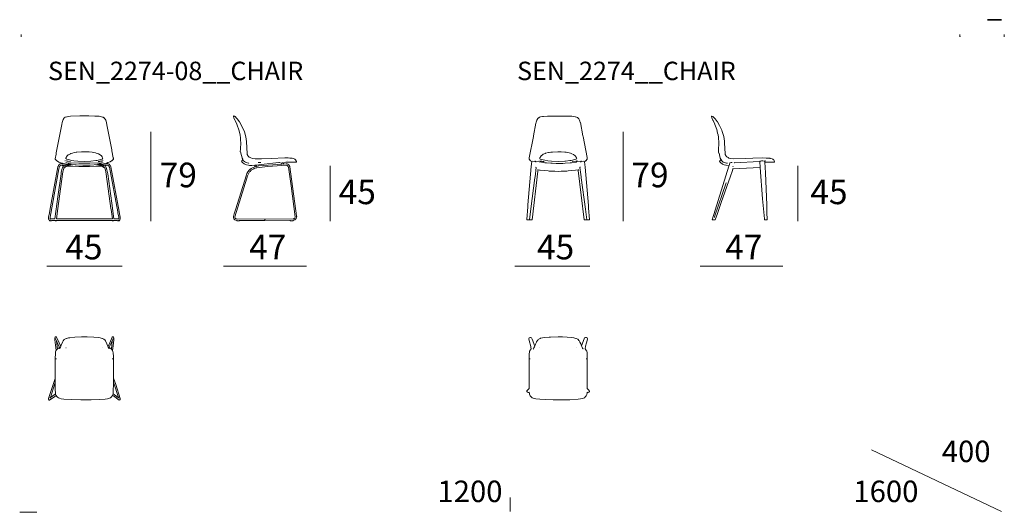
# Model space of a CAD drawing. Units: inches. Extents: x -5 to 155, y 20 to 60.
# Drawn here: x 75 to 155, y 20 to 60 of the extents above; entities that cross this region are included whole.
import ezdxf

# ---------------------------------------------------------------- set-up
doc = ezdxf.new("R2010")
doc.units = ezdxf.units.IN
doc.header["$MEASUREMENT"] = 0
for name, color, linetype in [('COTAS LINEA', 7, 'Continuous'), ('COTAS N_U+00DAMERO', 7, 'Continuous'), ('DIBUJOS', 7, 'Continuous'), ('M_U+00C1RGENES', 7, 'Continuous'), ('REFERENCIAS', 7, 'Continuous')]:
    doc.layers.add(name, color=color, linetype=linetype)

# ---------------------------------------------------------------- blocks, each defined once
blk = doc.blocks.new('block 2')
at = {"layer": 'DIBUJOS', "color": 7, "lineweight": 18}
for points in [[(121.244, 43.494), (121.249, 43.488), (121.434, 43.494), (121.451, 43.511), (121.381, 44.427), (121.364, 44.645), (121.09, 47.785), (121.048, 48.221), (121.126, 48.278), (121.16, 48.299), (121.277, 48.428), (121.277, 48.506), (121.264, 48.529), (121.258, 48.556), (120.929, 50.282), (120.923, 50.316), (120.71, 51.4), (120.709, 51.406), (120.669, 51.529), (120.652, 51.585), (120.588, 51.707), (120.567, 51.736), (120.495, 51.798), (120.477, 51.812), (120.41, 51.841), (120.405, 51.843), (120.309, 51.873), (120.294, 51.877), (120.153, 51.9), (120.03, 51.911), (119.566, 51.928), (119.286, 51.937), (118.24, 51.928), (118.039, 51.923), (117.698, 51.906), (117.62, 51.895), (117.474, 51.866), (117.379, 51.832), (117.319, 51.801), (117.3, 51.787), (117.266, 51.759), (117.238, 51.725), (117.165, 51.596), (117.142, 51.535), (117.102, 51.4), (117.092, 51.356), (116.89, 50.322), (116.883, 50.282), (116.549, 48.534), (116.535, 48.506), (116.535, 48.428), (116.657, 48.298), (116.753, 48.232), (116.717, 47.836), (116.442, 44.701), (116.431, 44.55), (116.356, 43.505), (116.367, 43.494), (116.551, 43.488), (116.557, 43.494)], [(117.446, 48.422), (117.809, 48.336), (118.056, 48.296), (118.369, 48.263), (118.912, 48.238), (119.438, 48.263), (119.51, 48.268), (119.868, 48.313), (119.969, 48.33), (120.265, 48.396), (120.333, 48.415), (120.36, 48.422), (120.377, 48.439), (120.388, 48.467), (120.388, 48.528), (120.375, 48.561), (120.361, 48.59), (120.331, 48.645), (120.265, 48.724), (120.192, 48.779), (120.164, 48.795), (120.007, 48.873), (119.919, 48.904), (119.806, 48.934), (119.662, 48.966), (119.56, 48.984), (119.438, 48.995), (119.152, 49.012), (118.889, 49.02), (118.442, 49), (118.313, 48.99), (118.173, 48.972), (118.122, 48.961), (117.877, 48.901), (117.843, 48.888), (117.721, 48.835), (117.692, 48.82), (117.593, 48.762), (117.552, 48.729), (117.495, 48.663), (117.481, 48.645), (117.424, 48.534), (117.424, 48.467), (117.441, 48.428)], [(116.579, 48.512), (116.562, 48.512)], [(116.999, 48.227), (116.825, 48.266)], [(117.004, 48.227), (116.999, 48.227)], [(117.004, 48.232), (117.004, 48.243), (117.016, 48.255), (117.038, 48.251), (117.055, 48.243)], [(117.004, 48.227), (117.004, 48.232)], [(117.01, 48.227), (117.004, 48.227)], [(117.049, 48.215), (117.01, 48.227)], [(117.055, 48.215), (117.049, 48.215)], [(117.06, 48.243), (117.055, 48.243)], [(117.055, 48.238), (117.055, 48.243)], [(117.055, 48.221), (117.055, 48.238)], [(117.055, 48.215), (117.055, 48.221)], [(117.06, 48.215), (117.055, 48.215)], [(117.06, 48.243), (117.066, 48.249), (117.368, 48.201), (117.401, 48.196), (117.81, 48.14), (117.966, 48.124), (118.319, 48.095), (118.408, 48.09), (118.749, 48.079), (119.057, 48.079), (119.297, 48.084), (119.476, 48.095), (119.885, 48.128), (119.991, 48.14), (120.393, 48.195), (120.4, 48.196), (120.735, 48.249), (120.74, 48.243)], [(117.105, 48.204), (117.06, 48.215)], [(117.301, 48.294), (117.295, 48.294)], [(117.362, 48.512), (117.357, 48.512)], [(117.379, 48.282), (117.373, 48.282)], [(117.413, 48.277), (117.401, 48.277)], [(117.446, 48.422), (117.441, 48.428)], [(117.457, 48.271), (117.441, 48.271)], [(117.508, 48.26), (117.502, 48.266), (117.469, 48.266)], [(117.541, 48.255), (117.519, 48.26)], [(117.642, 48.243), (117.569, 48.255)], [(117.771, 48.227), (117.653, 48.243)], [(120.041, 48.227), (120.332, 48.266)], [(120.371, 48.271), (120.349, 48.271)], [(120.383, 48.271), (120.383, 48.277)], [(120.394, 48.271), (120.411, 48.277)], [(120.444, 48.282), (120.433, 48.282)], [(120.455, 48.512), (120.45, 48.512)], [(120.478, 48.288), (120.472, 48.288)], [(120.701, 48.204), (120.74, 48.215)], [(120.746, 48.243), (120.74, 48.243)], [(120.746, 48.215), (120.74, 48.215)], [(120.796, 48.232), (120.796, 48.243), (120.785, 48.255), (120.757, 48.25), (120.746, 48.243)], [(120.746, 48.238), (120.746, 48.243)], [(120.746, 48.221), (120.746, 48.238)], [(120.746, 48.215), (120.746, 48.221)], [(120.752, 48.215), (120.746, 48.215)], [(120.752, 48.215), (120.791, 48.227)], [(120.796, 48.227), (120.791, 48.227)], [(120.796, 48.227), (120.796, 48.232)], [(120.802, 48.227), (120.796, 48.227)], [(120.802, 48.227), (120.987, 48.271)], [(121.233, 48.512), (121.249, 48.517)], [(116.562, 43.499), (116.688, 44.393), (117.012, 46.896), (117.024, 46.992), (117.122, 47.757), (117.06, 47.785)], [(116.568, 43.494), (116.574, 43.488), (116.764, 43.488), (116.775, 43.499), (117.259, 47.456), (117.267, 47.545)], [(117.267, 47.55), (117.256, 47.562), (117.222, 47.562)], [(117.273, 47.55), (117.267, 47.55)], [(117.267, 47.545), (117.267, 47.55)], [(117.273, 47.55), (117.278, 47.556), (117.396, 47.542), (117.435, 47.537), (118.09, 47.464), (118.173, 47.458), (118.637, 47.436), (118.917, 47.43), (119.152, 47.436), (119.622, 47.458), (119.706, 47.464), (120.315, 47.531), (120.522, 47.556)], [(120.528, 47.556), (120.522, 47.556)], [(120.534, 47.556), (120.528, 47.556)], [(120.528, 47.55), (120.528, 47.556)], [(120.528, 47.55), (120.537, 47.505), (121.026, 43.499), (121.037, 43.488), (121.227, 43.488), (121.233, 43.494)], [(120.534, 47.556), (120.578, 47.562)], [(121.238, 43.499), (121.118, 44.36), (120.788, 46.908), (120.776, 46.998), (120.679, 47.757), (120.69, 47.768), (120.707, 47.772), (120.735, 47.774)], [(116.562, 43.494), (116.557, 43.494)], [(116.562, 43.494), (116.562, 43.499)], [(116.568, 43.494), (116.562, 43.494)], [(121.238, 43.494), (121.233, 43.494)], [(121.238, 43.494), (121.238, 43.499)], [(121.244, 43.494), (121.238, 43.494)]]:
    blk.add_lwpolyline(points, dxfattribs=at)
blk = doc.blocks.new('block 3')
at = {"layer": 'DIBUJOS', "color": 7, "lineweight": 18}
for points in [[(135.746, 48.182), (136.429, 48.171), (136.495, 48.184), (136.502, 48.185), (136.518, 48.187), (136.529, 48.199), (136.529, 48.221), (136.489, 48.293), (136.455, 48.36), (136.412, 48.411), (136.388, 48.426), (136.327, 48.454), (136.317, 48.457), (136.166, 48.491), (136.127, 48.497), (135.97, 48.514), (135.853, 48.52), (135.584, 48.523), (134.762, 48.498), (134.135, 48.475), (133.162, 48.444), (132.933, 48.475), (132.794, 48.519), (132.736, 48.549), (132.648, 48.607), (132.592, 48.662), (132.548, 48.73), (132.546, 48.734), (132.515, 48.808), (132.504, 48.858), (132.46, 49.763), (132.449, 49.886), (132.383, 50.277), (132.314, 50.524), (132.266, 50.673), (132.224, 50.775), (132.104, 51.059), (132.05, 51.155), (131.869, 51.467), (131.849, 51.496), (131.695, 51.701), (131.613, 51.797), (131.502, 51.899), (131.428, 51.937), (131.406, 51.937), (131.395, 51.926), (131.395, 51.909), (131.424, 51.786), (131.427, 51.78), (131.511, 51.59), (131.525, 51.563), (131.65, 51.277), (131.665, 51.239), (131.812, 50.83), (131.889, 50.546), (131.924, 50.394), (131.951, 50.205), (131.974, 50.048), (131.979, 49.897), (131.982, 49.562), (131.968, 49.361), (131.962, 49.271), (131.949, 49.014), (131.958, 49.002), (132.001, 48.909), (132.003, 48.902), (132.106, 48.518), (132.165, 48.405), (132.167, 48.394)], [(132.815, 47.908), (132.58, 47.934), (132.559, 47.938), (132.419, 47.977), (132.356, 48.001), (132.285, 48.032), (132.272, 48.041), (132.161, 48.115), (132.066, 48.21), (132.049, 48.238), (132.161, 48.389)], [(132.167, 48.389), (132.161, 48.389)], [(132.167, 48.389), (132.167, 48.394)], [(132.167, 48.383), (132.167, 48.389)], [(132.642, 48.092), (132.62, 48.095), (132.452, 48.144), (132.446, 48.147), (132.358, 48.183), (132.345, 48.192), (132.29, 48.227), (132.206, 48.31), (132.196, 48.333), (132.167, 48.383)], [(132.821, 47.908), (132.853, 47.992), (132.894, 48.115), (132.911, 48.132), (132.921, 48.133), (132.989, 48.152), (133.073, 48.16)], [(133.263, 48.132), (133.224, 48.154)], [(133.246, 48.12), (133.257, 48.126)], [(133.263, 48.126), (133.257, 48.126)], [(133.263, 48.126), (133.263, 48.132)], [(133.268, 48.126), (133.263, 48.126)], [(133.268, 48.126), (135.304, 48.243), (135.31, 48.238)], [(135.316, 48.238), (135.31, 48.238)], [(135.741, 48.182), (135.737, 48.188), (135.735, 48.232), (135.713, 48.255), (135.668, 48.269), (135.584, 48.279), (135.467, 48.282), (135.416, 48.274), (135.343, 48.256), (135.316, 48.238)], [(135.316, 48.232), (135.316, 48.238)], [(135.349, 47.757), (135.316, 48.232)], [(135.349, 47.746), (135.553, 45.209), (135.699, 43.583), (135.704, 43.533), (135.713, 43.494), (135.908, 43.494), (135.914, 43.499), (135.9, 44.103), (135.883, 44.695), (135.777, 47.316), (135.777, 47.322), (135.735, 48.171), (135.741, 48.176)], [(135.746, 48.182), (135.741, 48.182)], [(135.741, 48.176), (135.741, 48.182)], [(135.752, 48.299), (135.746, 48.299)], [(135.78, 48.288), (135.763, 48.294)], [(132.821, 47.902), (132.812, 47.863), (131.434, 43.499), (131.445, 43.488), (131.68, 43.488), (131.691, 43.494), (131.872, 43.996), (132.19, 44.896), (132.951, 47.053), (133.077, 47.423), (133.14, 47.618), (133.151, 47.629), (135.322, 47.749), (135.343, 47.752)], [(132.681, 48.087), (132.664, 48.087)], [(132.704, 48.081), (132.698, 48.081)], [(132.821, 47.908), (132.815, 47.908)], [(132.821, 47.902), (132.821, 47.908)], [(133.095, 47.662), (133.112, 47.662)], [(133.129, 47.796), (133.145, 47.852)], [(133.151, 47.863), (133.151, 47.869)], [(135.349, 47.752), (135.343, 47.752)], [(135.349, 47.752), (135.349, 47.757)], [(135.349, 47.746), (135.349, 47.752)], [(131.641, 43.723), (132.575, 46.511)], [(132.581, 46.528), (132.575, 46.528)], [(131.619, 43.667), (131.624, 43.673)]]:
    blk.add_lwpolyline(points, dxfattribs=at)
blk = doc.blocks.new('block 6')
at = {"layer": 'DIBUJOS', "color": 7, "lineweight": 18}
for points in [[(116.999, 33.224), (116.793, 33.772), (116.747, 33.878), (116.725, 33.9), (116.658, 33.928), (116.63, 33.928), (116.562, 33.9), (116.54, 33.878), (116.512, 33.805), (116.566, 33.575), (116.639, 33.285), (116.714, 32.984), (116.631, 32.893), (116.592, 32.838), (116.583, 32.816), (116.559, 32.709), (116.549, 32.626), (116.537, 32.458), (116.535, 29.771), (116.507, 29.748), (116.372, 29.614), (116.356, 29.581), (116.356, 29.525), (116.368, 29.503), (116.395, 29.469), (116.451, 29.447), (116.496, 29.456), (116.535, 29.463), (116.546, 29.452), (116.561, 29.357), (116.572, 29.312), (116.623, 29.183), (116.697, 29.078), (116.792, 29.006), (116.858, 28.976), (116.943, 28.951), (117.088, 28.925), (117.418, 28.89), (117.849, 28.863), (118.487, 28.838), (119.32, 28.838), (119.851, 28.857), (120.539, 28.902), (120.718, 28.924), (120.891, 28.957), (120.965, 28.982), (121.041, 29.018), (121.138, 29.106), (121.164, 29.146), (121.175, 29.162), (121.226, 29.268), (121.231, 29.28), (121.264, 29.419), (121.266, 29.452), (121.277, 29.463), (121.299, 29.456), (121.306, 29.454), (121.35, 29.447), (121.356, 29.45), (121.406, 29.469), (121.428, 29.491), (121.443, 29.52), (121.447, 29.547), (121.438, 29.597), (121.43, 29.609), (121.277, 29.759), (121.275, 32.464), (121.269, 32.553), (121.253, 32.709), (121.231, 32.81), (121.223, 32.833), (121.164, 32.91), (121.093, 32.989), (121.141, 33.202), (121.212, 33.486), (121.289, 33.783), (121.285, 33.816), (121.261, 33.878), (121.221, 33.91), (121.171, 33.928), (121.143, 33.928), (121.076, 33.9), (121.054, 33.878), (121.027, 33.827), (121.024, 33.817), (120.812, 33.247), (120.808, 33.241)], [(116.999, 33.224), (117.009, 33.236), (117.059, 33.358), (117.062, 33.369), (117.134, 33.547), (117.143, 33.565), (117.216, 33.683), (117.238, 33.711), (117.283, 33.756), (117.319, 33.781), (117.447, 33.842), (117.479, 33.851), (117.626, 33.886), (117.782, 33.908), (118.185, 33.942), (118.274, 33.947), (118.895, 33.964), (119.247, 33.959), (119.627, 33.942), (120.03, 33.908), (120.181, 33.886), (120.343, 33.848), (120.383, 33.834), (120.495, 33.778), (120.535, 33.75), (120.594, 33.686), (120.605, 33.67), (120.674, 33.554), (120.68, 33.543), (120.739, 33.396), (120.802, 33.235)], [(116.865, 32.978), (116.891, 33.007), (116.93, 33.068), (116.933, 33.072), (116.972, 33.151), (116.997, 33.208), (116.999, 33.224)], [(117.418, 33.067), (117.413, 33.067)], [(120.399, 33.067), (120.394, 33.067)], [(120.808, 33.235), (120.802, 33.235)], [(120.808, 33.235), (120.808, 33.241)], [(120.808, 33.229), (120.808, 33.235)], [(120.936, 32.989), (120.898, 33.04), (120.82, 33.191), (120.808, 33.229)], [(120.953, 32.972), (120.947, 32.978)], [(116.624, 32.173), (116.585, 32.173)], [(121.227, 32.173), (121.182, 32.173)]]:
    blk.add_lwpolyline(points, dxfattribs=at)
blk = doc.blocks.new('block 10')
at = {"layer": 'DIBUJOS', "color": 7, "lineweight": 18}
for points in [[(78.574, 48.048), (78.574, 48.053), (78.52, 48.099), (78.5, 48.112), (78.255, 48.192), (78.21, 48.209), (78.071, 48.299), (77.942, 48.439), (77.942, 48.444), (78.023, 48.841), (78.04, 48.93), (78.481, 51.249), (78.515, 51.411), (78.565, 51.573), (78.601, 51.647), (78.648, 51.729), (78.692, 51.78), (78.771, 51.829), (78.786, 51.837), (78.894, 51.873), (78.932, 51.883), (79.073, 51.906), (79.189, 51.917), (79.945, 51.942), (80.689, 51.942), (81.181, 51.928), (81.528, 51.911), (81.65, 51.895), (81.812, 51.852), (81.847, 51.837), (81.89, 51.818), (81.909, 51.804), (81.975, 51.747), (82.019, 51.679), (82.06, 51.602), (82.124, 51.4), (82.162, 51.222), (82.548, 49.188), (82.566, 49.092), (82.677, 48.535), (82.691, 48.506), (82.691, 48.433), (82.562, 48.299), (82.539, 48.284), (82.423, 48.209), (82.238, 48.147), (82.209, 48.139), (82.133, 48.112), (82.064, 48.053)], [(80.331, 48.243), (80.845, 48.268), (81.248, 48.313), (81.355, 48.33), (81.628, 48.39), (81.774, 48.428), (81.797, 48.466), (81.802, 48.523), (81.773, 48.6), (81.769, 48.607), (81.707, 48.702), (81.622, 48.773), (81.482, 48.851), (81.454, 48.862), (81.299, 48.921), (81.226, 48.938), (80.968, 48.99), (80.717, 49.011), (80.291, 49.023), (80.079, 49.017), (79.721, 48.995), (79.665, 48.99), (79.492, 48.956), (79.363, 48.927), (79.218, 48.879), (79.184, 48.865), (79.023, 48.778), (79.01, 48.77), (78.921, 48.69), (78.872, 48.617), (78.87, 48.613), (78.837, 48.545), (78.837, 48.467), (78.86, 48.428), (78.999, 48.392), (79.291, 48.329), (79.463, 48.302), (79.788, 48.268), (80.331, 48.243)], [(77.987, 48.517), (77.976, 48.517)], [(78.58, 48.042), (78.843, 48.12), (78.894, 48.117), (79.011, 48.104), (79.089, 48.104), (79.167, 48.132), (79.878, 48.107), (80.778, 48.104), (81.466, 48.132), (81.538, 48.107), (81.544, 48.104), (81.718, 48.113), (81.74, 48.117), (81.802, 48.12), (82.059, 48.048)], [(78.748, 48.294), (78.742, 48.294)], [(78.776, 48.517), (78.77, 48.517)], [(78.781, 48.288), (78.776, 48.288)], [(78.826, 48.282), (78.815, 48.282)], [(78.876, 48.277), (78.854, 48.277)], [(78.91, 48.271), (78.893, 48.271)], [(78.994, 48.26), (78.921, 48.271)], [(79.184, 48.238), (79.005, 48.255)], [(81.455, 48.232), (81.589, 48.249)], [(81.634, 48.255), (81.628, 48.26), (81.617, 48.256), (81.6, 48.255)], [(81.645, 48.26), (81.656, 48.262), (81.7, 48.268), (81.707, 48.271)], [(81.74, 48.271), (81.723, 48.271)], [(81.757, 48.271), (81.779, 48.277)], [(81.818, 48.282), (81.802, 48.282)], [(81.863, 48.288), (81.846, 48.288)], [(81.869, 48.517), (81.863, 48.517)], [(81.891, 48.294), (81.886, 48.294)], [(82.657, 48.517), (82.646, 48.517)], [(77.478, 43.455), (77.443, 43.493), (77.419, 43.545), (77.415, 43.566), (77.411, 43.712), (77.475, 44.052), (77.508, 44.237), (78.17, 47.797), (78.181, 47.83), (78.212, 47.902), (78.238, 47.942), (78.282, 47.993), (78.307, 48.013), (78.357, 48.04), (78.423, 48.048), (78.463, 48.039), (78.541, 48.031), (78.569, 48.042)], [(77.92, 43.561), (77.545, 43.561), (77.529, 43.6), (77.529, 43.706), (78.258, 47.645), (78.27, 47.713), (78.305, 47.819), (78.316, 47.842), (78.367, 47.914), (78.401, 47.93), (78.519, 47.91), (78.591, 47.897), (78.608, 47.88), (78.614, 47.858), (78.573, 47.803), (78.537, 47.729), (78.517, 47.663), (78.448, 47.355), (78.427, 47.232), (78.169, 45.355), (77.926, 43.567)], [(78.675, 47.735), (78.665, 47.723), (78.643, 47.667), (78.64, 47.657), (78.577, 47.388), (78.544, 47.21), (78.164, 44.422), (78.043, 43.567), (78.049, 43.561), (82.596, 43.561), (82.607, 43.572), (82.498, 44.332), (82.487, 44.41), (82.106, 47.204), (82.073, 47.388), (82.012, 47.645), (82.01, 47.652), (81.985, 47.723), (81.975, 47.735)], [(78.574, 48.042), (78.569, 48.042)], [(78.574, 48.042), (78.574, 48.048)], [(78.58, 48.042), (78.574, 48.042)], [(78.597, 47.925), (78.686, 47.947)], [(78.675, 47.735), (78.693, 47.725), (78.836, 47.82), (78.888, 47.851), (78.955, 47.869), (79.391, 47.855), (79.883, 47.838), (80.756, 47.838), (81.259, 47.855), (81.69, 47.869), (81.762, 47.85), (81.823, 47.812), (81.957, 47.721), (81.975, 47.735)], [(78.675, 47.735), (78.675, 47.746), (78.686, 47.757)], [(78.731, 47.891), (78.716, 47.925), (78.709, 47.947), (78.72, 47.958), (78.748, 47.964), (78.765, 47.958)], [(78.725, 47.796), (78.738, 47.818), (78.742, 47.858), (78.731, 47.891)], [(78.731, 47.891), (78.804, 47.942)], [(78.77, 47.958), (78.765, 47.958)], [(78.77, 47.964), (78.803, 47.982), (78.972, 48.02), (79.24, 48.009)], [(78.77, 47.958), (78.77, 47.964)], [(78.776, 47.958), (78.77, 47.958)], [(78.798, 47.947), (78.776, 47.958)], [(78.804, 47.947), (78.798, 47.947)], [(78.809, 47.947), (78.804, 47.947)], [(78.804, 47.942), (78.804, 47.947)], [(78.809, 47.947), (79.078, 47.95), (79.2, 47.971), (79.223, 47.981), (79.587, 47.967), (79.654, 47.961), (80.196, 47.936), (80.442, 47.936), (80.784, 47.95), (81.41, 47.981), (81.443, 47.968), (81.505, 47.956), (81.567, 47.947), (81.813, 47.947), (81.818, 47.953), (81.836, 47.948), (81.841, 47.947)], [(81.869, 47.975), (81.825, 47.988), (81.679, 48.02), (81.393, 48.009)], [(81.841, 47.947), (81.869, 47.958)], [(81.913, 47.891), (81.841, 47.947)], [(81.874, 47.975), (81.869, 47.975)], [(81.874, 47.958), (81.869, 47.958)], [(81.88, 47.975), (81.874, 47.975)], [(81.874, 47.97), (81.874, 47.975)], [(81.874, 47.964), (81.874, 47.97)], [(81.874, 47.958), (81.874, 47.964)], [(81.88, 47.958), (81.874, 47.958)], [(81.886, 47.97), (81.88, 47.975)], [(81.88, 47.958), (81.886, 47.964)], [(81.886, 47.964), (81.886, 47.97)], [(81.891, 47.964), (81.886, 47.964)], [(81.936, 47.953), (81.913, 47.962), (81.891, 47.964)], [(81.925, 47.796), (81.912, 47.818), (81.908, 47.858), (81.919, 47.886)], [(81.919, 47.891), (81.913, 47.891)], [(81.919, 47.897), (81.941, 47.947)], [(81.919, 47.891), (81.919, 47.897)], [(81.919, 47.886), (81.919, 47.891)], [(81.941, 47.953), (81.936, 47.953)], [(81.947, 47.953), (81.941, 47.953)], [(81.941, 47.947), (81.941, 47.953)], [(81.953, 47.953), (81.947, 47.953)], [(82.053, 47.925), (81.969, 47.947)], [(81.975, 47.735), (81.969, 47.752)], [(82.724, 43.567), (82.549, 44.851), (82.223, 47.232), (82.158, 47.561), (82.108, 47.74), (82.099, 47.758), (82.037, 47.863), (82.048, 47.891)], [(82.048, 47.891), (82.053, 47.897)], [(82.73, 43.561), (83.105, 43.561), (83.122, 43.6), (83.122, 43.695), (83.052, 44.069), (83.04, 44.137), (82.365, 47.768), (82.359, 47.785), (82.32, 47.863), (82.312, 47.875), (82.266, 47.92), (82.249, 47.93), (82.092, 47.905), (82.053, 47.897)], [(82.064, 48.048), (82.059, 48.048)], [(82.064, 48.048), (82.064, 48.053)], [(83.172, 43.455), (83.207, 43.493), (83.231, 43.545), (83.236, 43.572), (83.239, 43.706), (83.186, 43.991), (83.153, 44.17), (82.48, 47.791), (82.474, 47.814), (82.424, 47.925), (82.407, 47.948), (82.344, 48.014), (82.339, 48.016), (82.293, 48.038), (82.255, 48.048), (82.182, 48.039), (82.104, 48.031), (82.082, 48.039), (82.064, 48.048)], [(77.478, 43.449), (77.478, 43.455)], [(77.484, 43.449), (77.478, 43.449)], [(77.478, 43.444), (77.478, 43.449)], [(77.478, 43.444), (77.478, 43.416), (77.489, 43.404), (77.624, 43.404), (77.635, 43.416), (77.635, 43.438)], [(77.484, 43.449), (77.54, 43.444), (77.55, 43.45), (77.562, 43.455)], [(77.635, 43.438), (77.64, 43.444)], [(77.937, 43.438), (77.931, 43.444), (77.64, 43.444)], [(77.92, 43.561), (77.926, 43.567)], [(77.942, 43.438), (77.937, 43.438)], [(78.049, 43.438), (78.043, 43.444), (77.948, 43.444), (77.942, 43.438)], [(77.942, 43.432), (77.942, 43.438)], [(77.942, 43.432), (77.942, 43.416), (77.954, 43.404), (78.037, 43.404), (78.054, 43.421), (78.054, 43.432)], [(78.054, 43.438), (78.049, 43.438)], [(82.59, 43.438), (82.585, 43.444), (78.06, 43.444), (78.054, 43.438)], [(78.054, 43.432), (78.054, 43.438)], [(82.596, 43.438), (82.59, 43.438)], [(82.601, 43.438), (82.596, 43.438)], [(82.596, 43.432), (82.596, 43.438)], [(82.596, 43.432), (82.596, 43.416), (82.607, 43.404), (82.696, 43.404), (82.708, 43.416), (82.708, 43.432)], [(82.702, 43.438), (82.696, 43.444), (82.607, 43.444), (82.601, 43.438)], [(82.708, 43.438), (82.702, 43.438)], [(82.713, 43.438), (82.708, 43.438)], [(82.708, 43.432), (82.708, 43.438)], [(82.713, 43.438), (82.719, 43.444), (83.004, 43.444), (83.015, 43.432), (83.015, 43.416), (83.026, 43.404), (83.161, 43.404), (83.172, 43.416), (83.172, 43.444), (83.166, 43.449)], [(82.73, 43.561), (82.724, 43.567)], [(83.094, 43.455), (83.105, 43.444), (83.138, 43.444), (83.155, 43.451), (83.161, 43.455)], [(83.166, 43.455), (83.161, 43.455)], [(83.172, 43.455), (83.166, 43.455)], [(83.166, 43.449), (83.166, 43.455)]]:
    blk.add_lwpolyline(points, dxfattribs=at)
blk = doc.blocks.new('block 11')
at = {"layer": 'DIBUJOS', "color": 7, "lineweight": 18}
for points in [[(96.538, 48.104), (96.606, 48.124), (96.722, 48.183), (96.729, 48.187), (97.087, 48.185), (97.249, 48.179), (97.506, 48.176), (97.54, 48.185), (97.59, 48.193), (97.601, 48.204), (97.601, 48.232), (97.578, 48.271), (97.574, 48.277), (97.523, 48.377), (97.472, 48.428), (97.416, 48.455), (97.411, 48.457), (97.244, 48.497), (97.204, 48.503), (97.042, 48.52), (96.924, 48.525), (96.656, 48.528), (95.532, 48.492), (94.743, 48.464), (94.245, 48.45), (94.027, 48.476), (94.011, 48.48), (93.876, 48.522), (93.82, 48.55), (93.736, 48.601), (93.658, 48.679), (93.631, 48.719), (93.593, 48.803), (93.578, 48.869), (93.527, 49.864), (93.466, 50.249), (93.355, 50.64), (93.181, 51.059), (92.949, 51.463), (92.927, 51.496), (92.781, 51.692), (92.72, 51.765), (92.596, 51.888), (92.578, 51.902), (92.5, 51.942), (92.483, 51.942), (92.472, 51.931), (92.472, 51.892), (92.502, 51.781), (92.505, 51.774), (92.6, 51.567), (92.619, 51.524), (92.733, 51.26), (92.754, 51.205), (92.89, 50.824), (92.977, 50.501), (93, 50.384), (93.034, 50.149), (93.051, 50.026), (93.06, 49.696), (93.04, 49.322), (93.034, 49.243), (93.02, 49.026), (93.027, 49.015), (93.069, 48.93), (93.078, 48.903), (93.181, 48.522), (93.184, 48.518), (93.237, 48.416), (93.239, 48.4)], [(93.233, 48.394), (93.127, 48.249), (93.134, 48.228), (93.148, 48.209), (93.222, 48.132), (93.323, 48.06), (93.338, 48.052), (93.446, 47.999), (93.54, 47.968), (93.686, 47.933), (93.781, 47.922), (93.971, 47.914), (94.201, 47.925)], [(93.239, 48.394), (93.233, 48.394)], [(93.239, 48.394), (93.239, 48.4)], [(93.725, 48.098), (93.692, 48.1), (93.508, 48.156), (93.501, 48.158), (93.424, 48.194), (93.411, 48.203), (93.362, 48.232), (93.294, 48.299), (93.268, 48.344), (93.239, 48.394)], [(94.329, 47.936), (94.726, 47.983), (96.147, 48.148), (96.22, 48.144), (96.342, 48.107), (96.415, 48.104)], [(94.469, 48.148), (94.682, 48.148)], [(96.527, 48.104), (96.505, 48.12), (96.455, 48.12), (96.444, 48.114), (96.427, 48.104)], [(96.846, 48.299), (96.84, 48.299)], [(92.724, 43.444), (92.657, 43.452), (92.579, 43.484), (92.55, 43.504), (92.494, 43.566), (92.485, 43.584), (92.456, 43.673), (92.464, 43.756), (92.535, 43.991), (92.636, 44.315), (93.525, 47.164), (93.562, 47.255), (93.634, 47.384), (93.742, 47.523), (93.792, 47.573), (93.916, 47.667), (93.972, 47.7), (94.138, 47.781), (94.206, 47.808)], [(95.028, 43.544), (95.056, 43.558), (97.327, 43.564), (97.377, 43.574), (97.41, 43.59), (97.45, 43.622), (97.466, 43.646), (97.487, 43.701), (97.495, 43.74), (97.162, 46.243), (97.084, 46.829), (96.954, 47.78), (96.924, 47.841), (96.874, 47.891), (96.851, 47.901), (96.779, 47.93), (95.274, 47.816), (94.57, 47.76), (94.369, 47.727), (94.312, 47.714), (94.156, 47.661), (94.122, 47.647), (93.967, 47.56), (93.92, 47.524), (93.815, 47.428), (93.782, 47.387), (93.709, 47.282), (93.687, 47.237), (93.621, 47.081), (93.561, 46.892), (92.579, 43.734), (92.579, 43.667), (92.595, 43.628), (92.634, 43.589), (92.674, 43.573), (92.718, 43.564), (95, 43.558), (95.028, 43.544)], [(93.748, 48.092), (93.736, 48.092)], [(94.206, 47.925), (94.201, 47.925)], [(94.206, 47.93), (94.206, 47.936), (94.217, 47.947), (94.312, 47.947), (94.324, 47.936)], [(94.206, 47.925), (94.206, 47.93)], [(94.206, 47.919), (94.206, 47.925)], [(94.206, 47.813), (94.206, 47.919)], [(94.206, 47.808), (94.206, 47.813)], [(94.212, 47.808), (94.206, 47.808)], [(94.212, 47.808), (94.324, 47.841)], [(94.329, 47.936), (94.324, 47.936)], [(94.324, 47.847), (94.329, 47.93)], [(94.324, 47.841), (94.324, 47.847)], [(94.329, 47.841), (94.324, 47.841)], [(94.329, 47.841), (94.519, 47.871), (96.052, 47.994), (96.41, 48.025)], [(94.329, 47.93), (94.329, 47.936)], [(96.415, 48.025), (96.41, 48.025)], [(96.421, 48.104), (96.415, 48.104)], [(96.415, 48.031), (96.421, 48.098)], [(96.415, 48.025), (96.415, 48.031)], [(96.421, 48.025), (96.415, 48.025)], [(96.427, 48.104), (96.421, 48.104)], [(96.421, 48.098), (96.421, 48.104)], [(96.427, 48.02), (96.421, 48.025)], [(96.477, 48.025), (96.477, 48.031)], [(96.533, 48.031), (96.505, 48.031)], [(96.533, 48.104), (96.527, 48.104)], [(96.538, 48.104), (96.533, 48.104)], [(96.533, 48.098), (96.533, 48.104)], [(96.538, 48.037), (96.533, 48.098)], [(96.538, 48.031), (96.533, 48.031)], [(96.538, 48.031), (96.538, 48.037)], [(96.544, 48.031), (96.538, 48.031)], [(97.321, 43.438), (97.389, 43.454), (97.46, 43.484), (97.501, 43.51), (97.524, 43.532), (97.561, 43.573), (97.583, 43.612), (97.604, 43.679), (97.612, 43.723), (97.609, 43.774), (97.604, 43.813), (97.068, 47.813), (97.057, 47.84), (97.012, 47.918), (96.98, 47.958), (96.901, 48.013), (96.847, 48.033), (96.751, 48.048), (96.544, 48.031)], [(92.73, 43.444), (92.724, 43.444)], [(92.735, 43.444), (92.73, 43.444)], [(92.73, 43.438), (92.73, 43.444)], [(92.73, 43.438), (92.746, 43.404), (92.953, 43.404), (92.97, 43.438)], [(92.735, 43.444), (92.752, 43.472), (92.774, 43.472)], [(92.97, 43.444), (92.964, 43.466)], [(92.976, 43.444), (92.97, 43.444)], [(92.97, 43.438), (92.97, 43.444)], [(92.976, 43.444), (95, 43.446), (95.017, 43.451), (95.023, 43.455)], [(95.028, 43.455), (95.023, 43.455)], [(95.028, 43.46), (95.034, 43.472), (95.029, 43.539), (95.028, 43.544)], [(95.028, 43.455), (95.028, 43.46)], [(95.034, 43.455), (95.028, 43.455)], [(97.075, 43.444), (95.04, 43.45), (95.034, 43.455)], [(97.081, 43.444), (97.075, 43.444)], [(97.081, 43.449), (97.081, 43.46)], [(97.081, 43.444), (97.081, 43.449)], [(97.081, 43.438), (97.081, 43.444)], [(97.081, 43.438), (97.081, 43.416), (97.092, 43.404), (97.31, 43.404), (97.321, 43.416), (97.321, 43.432)], [(97.316, 43.438), (97.288, 43.466)], [(97.321, 43.438), (97.316, 43.438)], [(97.321, 43.432), (97.321, 43.438)]]:
    blk.add_lwpolyline(points, dxfattribs=at)
blk = doc.blocks.new('block 12')
at = {"layer": 'DIBUJOS', "color": 7, "lineweight": 18}
for points in [[(78.021, 32.877), (77.973, 33.291), (77.926, 33.721), (77.926, 33.894), (77.938, 33.933), (77.941, 33.94), (77.982, 33.978), (78.015, 33.978), (78.043, 33.967), (78.06, 33.95), (78.26, 33.497), (78.395, 33.19)], [(78.065, 33.626), (78.058, 33.648), (77.986, 33.821), (77.976, 33.838)], [(82.243, 33.174), (82.228, 33.208), (82.068, 33.597), (82.038, 33.644), (81.986, 33.716), (81.947, 33.755), (81.907, 33.781), (81.807, 33.832), (81.769, 33.846), (81.611, 33.886), (81.466, 33.908), (81.086, 33.942), (80.549, 33.964), (80.096, 33.964), (79.548, 33.942), (79.128, 33.903), (79.022, 33.886), (78.871, 33.848), (78.837, 33.835), (78.743, 33.792), (78.681, 33.749), (78.607, 33.655), (78.542, 33.542), (78.447, 33.296), (78.405, 33.202), (78.395, 33.19)], [(82.629, 32.866), (82.671, 33.24), (82.724, 33.727), (82.724, 33.894), (82.708, 33.945), (82.68, 33.973), (82.635, 33.978), (82.619, 33.971), (82.585, 33.945), (82.39, 33.497), (82.253, 33.186), (82.243, 33.174)], [(82.585, 33.626), (82.669, 33.844)], [(77.937, 30.581), (77.945, 30.62), (77.942, 31.693), (77.942, 32.173), (77.962, 32.631), (77.978, 32.754), (77.999, 32.827), (78.021, 32.872)], [(78.026, 32.877), (78.021, 32.877)], [(78.021, 32.872), (78.021, 32.877)], [(78.026, 32.877), (78.127, 32.989)], [(78.127, 33), (78.124, 33.006), (78.06, 33.609), (78.065, 33.615)], [(78.065, 33.621), (78.065, 33.626)], [(78.071, 33.621), (78.065, 33.621)], [(78.065, 33.615), (78.065, 33.621)], [(78.133, 32.995), (78.295, 33.112), (78.123, 33.509), (78.071, 33.621)], [(78.127, 32.995), (78.127, 33)], [(78.133, 32.995), (78.127, 32.995)], [(78.127, 32.989), (78.127, 32.995)], [(78.289, 32.995), (78.338, 33.063), (78.375, 33.128), (78.395, 33.19)], [(78.826, 33.067), (78.832, 33.073)], [(81.813, 33.067), (81.807, 33.067)], [(82.35, 32.989), (82.315, 33.039), (82.262, 33.129), (82.243, 33.174)], [(82.518, 32.984), (82.513, 32.985), (82.355, 33.101), (82.355, 33.123), (82.524, 33.503), (82.527, 33.509), (82.569, 33.609), (82.579, 33.621)], [(82.523, 32.984), (82.518, 32.984)], [(82.523, 32.989), (82.59, 33.615), (82.585, 33.621)], [(82.523, 32.984), (82.523, 32.989)], [(82.523, 32.978), (82.523, 32.984)], [(82.624, 32.861), (82.524, 32.973), (82.523, 32.978)], [(82.585, 33.621), (82.579, 33.621)], [(82.585, 33.621), (82.585, 33.626)], [(77.998, 32.173), (78.043, 32.179)], [(82.59, 32.179), (82.635, 32.173), (82.641, 32.179)], [(82.629, 32.861), (82.624, 32.861)], [(82.629, 32.861), (82.629, 32.866)], [(82.629, 32.855), (82.629, 32.861)], [(82.696, 30.62), (82.688, 32.425), (82.677, 32.609), (82.672, 32.665), (82.65, 32.787), (82.629, 32.855)], [(77.937, 30.581), (77.745, 30.006), (77.411, 28.955), (77.411, 28.882), (77.418, 28.866), (77.421, 28.859), (77.438, 28.842), (77.456, 28.832), (77.495, 28.832), (77.914, 29.129), (78.021, 29.206)], [(77.937, 30.195), (77.938, 30.2), (77.948, 30.24), (77.948, 30.57), (77.937, 30.581)], [(82.618, 29.212), (82.69, 29.16), (83.15, 28.832), (83.205, 28.838), (83.235, 28.876), (83.239, 28.882), (83.239, 28.955), (82.879, 30.083), (82.702, 30.614)], [(82.696, 30.229), (82.691, 30.262), (82.691, 30.598), (82.696, 30.609)], [(82.696, 30.614), (82.696, 30.62)], [(82.702, 30.614), (82.696, 30.614)], [(82.696, 30.609), (82.696, 30.614)], [(77.562, 29.028), (77.556, 29.033), (77.932, 30.189), (77.937, 30.195)], [(77.982, 29.329), (77.963, 29.407), (77.942, 29.659), (77.942, 29.776), (77.948, 30.184), (77.937, 30.195)], [(82.663, 29.324), (82.657, 29.329), (82.661, 29.352), (82.665, 29.362), (82.683, 29.48), (82.696, 30.218)], [(82.696, 30.223), (82.696, 30.229)], [(82.702, 30.223), (82.696, 30.223)], [(82.696, 30.218), (82.696, 30.223)], [(83.094, 29.033), (82.711, 30.211), (82.702, 30.223)], [(77.501, 28.977), (77.562, 29.028)], [(77.562, 29.028), (77.567, 29.029), (77.958, 29.308), (77.976, 29.324)], [(77.982, 29.324), (77.976, 29.324)], [(77.982, 29.324), (77.982, 29.329)], [(77.982, 29.318), (77.982, 29.324)], [(78.026, 29.212), (77.982, 29.318)], [(78.026, 29.206), (78.021, 29.206)], [(78.026, 29.206), (78.026, 29.212)], [(78.026, 29.201), (78.026, 29.206)], [(78.026, 29.201), (78.031, 29.195), (78.088, 29.106), (78.138, 29.055), (78.211, 29.006), (78.289, 28.971), (78.44, 28.935), (78.652, 28.908), (79.301, 28.863), (80.029, 28.838), (80.879, 28.846), (81.527, 28.874), (82.025, 28.913), (82.199, 28.936), (82.366, 28.978), (82.449, 29.018), (82.545, 29.1), (82.613, 29.206)], [(82.613, 29.218), (82.663, 29.324)], [(82.613, 29.212), (82.613, 29.218)], [(82.618, 29.212), (82.613, 29.212)], [(82.613, 29.206), (82.613, 29.212)], [(83.088, 29.028), (82.663, 29.324)], [(83.094, 29.028), (83.088, 29.028)], [(83.094, 29.028), (83.094, 29.033)], [(83.094, 29.022), (83.094, 29.028)], [(83.155, 28.972), (83.094, 29.022)]]:
    blk.add_lwpolyline(points, dxfattribs=at)

msp = doc.modelspace()

# ---------------------------------------------------------------- linework, layer by layer
at = {"layer": 'COTAS LINEA', "color": 7, "lineweight": 18}
for points in [[(85.745, 50.657), (85.745, 43.39)], [(124.197, 50.657), (124.197, 43.39)], [(100.332, 47.889), (100.332, 43.39)], [(138.432, 47.889), (138.432, 43.39)], [(77.278, 39.72), (83.391, 39.72)], [(91.654, 39.72), (98.402, 39.72)], [(115.378, 39.72), (121.491, 39.72)], [(130.46, 39.72), (137.208, 39.72)]]:
    msp.add_lwpolyline(points, dxfattribs=at)
at = {"layer": 'DIBUJOS', "lineweight": 0}
for points in [[(75.064, 19.71), (75.058, 19.704), (75.064, 19.698), (75.07, 19.704)], [(75.07, 19.71), (75.064, 19.71)], [(75.075, 19.71), (75.07, 19.71)], [(75.07, 19.704), (75.07, 19.71)], [(75.075, 19.71), (76.443, 19.71)]]:
    msp.add_lwpolyline(points, dxfattribs=at)
at = {"layer": 'M_U+00C1RGENES', "color": 255, "lineweight": 35}
msp.add_lwpolyline([(155, 59.771), (153.865, 59.771)], dxfattribs=at)
at = {"layer": 'M_U+00C1RGENES', "color": 255, "lineweight": 18}
for points in [[(144.417, 24.786), (155, 19.771)], [(114.984, 20.906), (114.984, 19.771)]]:
    msp.add_lwpolyline(points, dxfattribs=at)
at = {"layer": 'REFERENCIAS', "lineweight": 0}
for points in [[(75.179, 58.558), (75.168, 58.558)], [(75.185, 58.558), (75.179, 58.558)], [(75.185, 58.378), (75.186, 58.389), (75.185, 58.558)], [(151.616, 58.558), (151.605, 58.558)], [(151.622, 58.558), (151.616, 58.558)], [(151.622, 58.378), (151.623, 58.389), (151.622, 58.558)], [(155.222, 58.558), (155.211, 58.558)], [(155.227, 58.558), (155.222, 58.558)], [(155.227, 58.474), (155.233, 58.479), (155.227, 58.558)], [(75.185, 58.395), (75.179, 58.395), (75.173, 58.401), (75.185, 58.406)], [(75.19, 58.406), (75.185, 58.406)], [(75.19, 58.395), (75.185, 58.395)], [(75.19, 58.406), (75.19, 58.412)], [(75.19, 58.401), (75.19, 58.406)], [(75.19, 58.395), (75.19, 58.401)], [(75.19, 58.378), (75.19, 58.395)], [(151.622, 58.395), (151.616, 58.395), (151.61, 58.401), (151.622, 58.406)], [(151.627, 58.406), (151.622, 58.406)], [(151.627, 58.395), (151.622, 58.395)], [(151.627, 58.406), (151.627, 58.412)], [(151.627, 58.401), (151.627, 58.406)], [(151.627, 58.395), (151.627, 58.401)], [(151.627, 58.378), (151.627, 58.395)], [(155.222, 58.468), (155.211, 58.468)], [(155.222, 58.412), (155.211, 58.412)], [(155.227, 58.468), (155.222, 58.468)], [(155.227, 58.412), (155.222, 58.412)], [(155.227, 58.468), (155.227, 58.474)], [(155.227, 58.418), (155.233, 58.423), (155.227, 58.468)], [(155.227, 58.412), (155.227, 58.418)], [(155.227, 58.378), (155.233, 58.406), (155.227, 58.412)]]:
    msp.add_lwpolyline(points, dxfattribs=at)

# ---------------------------------------------------------------- block references
at = {"layer": 'DIBUJOS'}
for name in ['block 10', 'block 11', 'block 2', 'block 3', 'block 12', 'block 6']:
    msp.add_blockref(name, (0, 0), dxfattribs=at)

# ---------------------------------------------------------------- texts
at = {"layer": 'COTAS N_U+00DAMERO', "color": 7, "char_height": 1.99853, "attachment_point": 7}
for s, insert in [('\\fMyriad Pro|b0|i0|c0|p34;\\W1;79', (86.462, 46.14)), ('\\fMyriad Pro|b0|i0|c0|p34;\\W1;79', (124.87, 46.14)), ('\\fMyriad Pro|b0|i0|c0|p34;\\W1;45', (101.033, 44.767)), ('\\fMyriad Pro|b0|i0|c0|p34;\\W1;45', (139.441, 44.767)), ('\\fMyriad Pro|b0|i0|c0|p34;\\W1;45', (78.771, 40.275)), ('\\fMyriad Pro|b0|i0|c0|p34;\\W1;47', (93.746, 40.275)), ('\\fMyriad Pro|b0|i0|c0|p34;\\W1;45', (117.179, 40.275)), ('\\fMyriad Pro|b0|i0|c0|p34;\\W1;47', (132.507, 40.275))]:
    msp.add_mtext(s, dxfattribs=dict(at, insert=insert))
at = {"layer": 'M_U+00C1RGENES', "color": 255, "char_height": 1.74837, "attachment_point": 7}
for s, insert in [('\\fMyriad Pro|b0|i0|c0|p34;\\W1;400', (150.141, 23.779)), ('\\fMyriad Pro|b0|i0|c0|p34;\\W1;1200', (109.077, 20.527)), ('\\fMyriad Pro|b0|i0|c0|p34;\\W1;1600', (142.945, 20.527))]:
    msp.add_mtext(s, dxfattribs=dict(at, insert=insert))
at = {"layer": 'REFERENCIAS', "color": 255, "char_height": 1.4986, "attachment_point": 7}
for s, insert in [('\\fMyriad Pro|b0|i0|c0|p34;\\W1;SEN_2274-08__CHAIR', (77.368, 54.856)), ('\\fMyriad Pro|b0|i0|c0|p34;\\W1;SEN_2274__CHAIR', (115.562, 54.856))]:
    msp.add_mtext(s, dxfattribs=dict(at, insert=insert))

doc.saveas('drawing.dxf')
